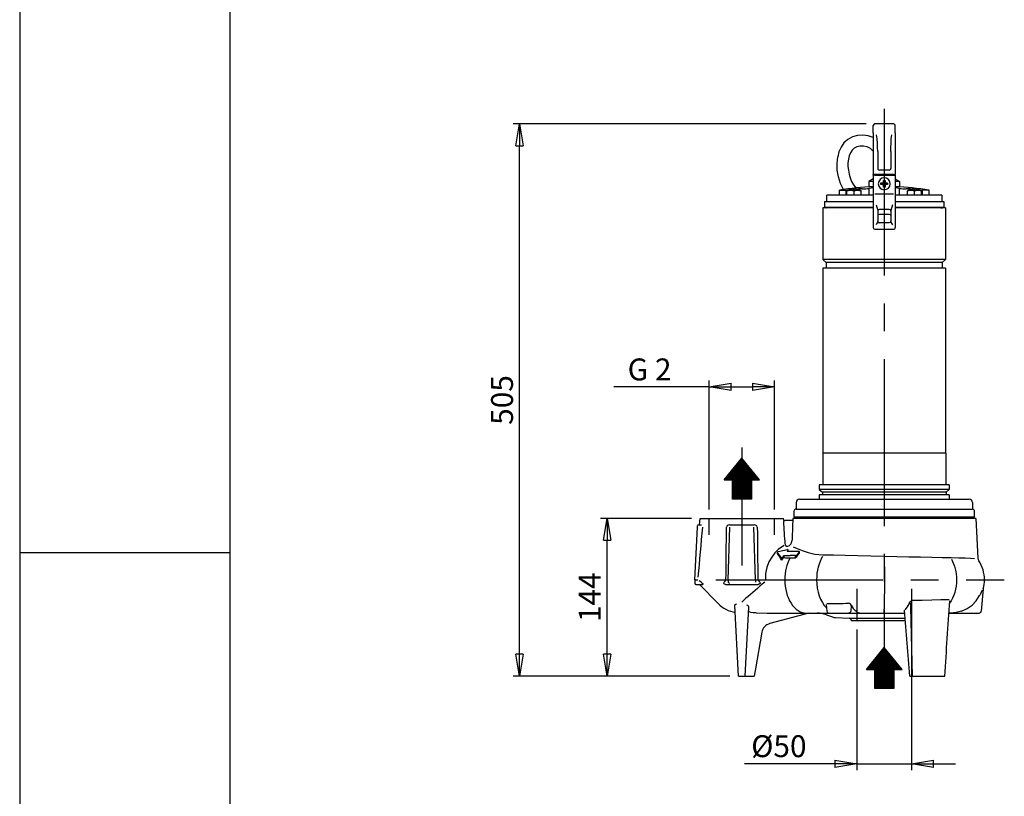
# Model space of a CAD drawing. Extents: x 0 to 210, y 0 to 297.
# Drawn here: x 0 to 112, y 120 to 208 of the extents above; entities that cross this region are included whole.
import ezdxf

# ---------------------------------------------------------------- set-up
doc = ezdxf.new("R2010")
doc.units = 0
doc.linetypes.add('CENTER2', pattern=[28.575, 19.05, -3.175, 3.175, -3.175])
doc.layers.get('0').update_dxf_attribs({"color": 3, "linetype": 'CONTINUOUS'})
doc.layers.get('DEFPOINTS').update_dxf_attribs({"linetype": 'CONTINUOUS'})
doc.layers.add('1', color=7, linetype='CONTINUOUS')
doc.styles.add('MIRCO', font='txt')
doc.dimstyles.new('MIRCO', dxfattribs={"dimtxt": 2.5, "dimasz": 2.5, "dimexe": 0.875, "dimexo": 1, "dimgap": 0.75, "dimtad": 1, "dimzin": 12, "dimtxsty": 'MIRCO', "dimblk": 'CLOSED', "dimcen": 0.09, "dimclrt": 7, "dimazin": 3, "dimtfac": 0.8, "dimtdec": 3, "dimtmove": 0, "dimatfit": 3, "dimtolj": 1})
pattern_1 = [(90, (0, 0), (-0.046730302, 2e-13), [])]

# ---------------------------------------------------------------- blocks, each defined once
blk = doc.blocks.new('_CLOSED')
at = {"color": 0, "linetype": 'BYBLOCK'}
for p, q in [((-1, 0.166667), (0, 0)), ((-1, 0.166667), (-1, -0.166667)), ((0, 0), (-1, -0.166667)), ((0, 0), (-1, 0))]:
    blk.add_line(p, q, dxfattribs=at)
blk = doc.blocks.new('*D7')
at = {"layer": '1', "color": 0, "linetype": 'CONTINUOUS'}
for p, q in [((76.674621, 151.450614), (66.308044, 151.450614)), ((67.058044, 135.950614), (67.058044, 148.950614)), ((81.051452, 133.450614), (66.308044, 133.450614))]:
    blk.add_line(p, q, dxfattribs=at)
at = {"layer": 'DEFPOINTS', "color": 0}
for p in [(67.058044, 151.450614), (77.674621, 151.450614), (82.051452, 133.450614)]:
    blk.add_point(p, dxfattribs=at)
at = {"layer": '1', "color": 0, "xscale": 2.5, "yscale": 2.5, "zscale": 2.5}
for p, rotation in [((67.058044, 151.450614), 90), ((67.058044, 133.450614), 270)]:
    blk.add_blockref('_CLOSED', p, dxfattribs=dict(at, rotation=rotation))
at = {"layer": '1', "color": 7, "insert": (65.058044, 142.450614), "char_height": 2.5, "attachment_point": 5, "rotation": 90, "style": 'MIRCO'}
blk.add_mtext('\\A1;144', dxfattribs=at)
blk = doc.blocks.new('*D8')
at = {"layer": '1', "color": 0, "linetype": 'CONTINUOUS'}
for p, q in [((96.620515, 196.475614), (56.308044, 196.475614)), ((57.058044, 135.950614), (57.058044, 193.975614)), ((81.051452, 133.450614), (56.308044, 133.450614))]:
    blk.add_line(p, q, dxfattribs=at)
at = {"layer": 'DEFPOINTS', "color": 0}
for p in [(57.058044, 196.475614), (97.620515, 196.475614), (82.051452, 133.450614)]:
    blk.add_point(p, dxfattribs=at)
at = {"layer": '1', "color": 0, "xscale": 2.5, "yscale": 2.5, "zscale": 2.5}
for p, rotation in [((57.058044, 196.475614), 90), ((57.058044, 133.450614), 270)]:
    blk.add_blockref('_CLOSED', p, dxfattribs=dict(at, rotation=rotation))
at = {"layer": '1', "color": 7, "insert": (55.058044, 164.963114), "char_height": 2.5, "attachment_point": 5, "rotation": 90, "style": 'MIRCO'}
blk.add_mtext('\\A1;505', dxfattribs=at)
blk = doc.blocks.new('*D9')
at = {"layer": '1', "color": 0, "linetype": 'CONTINUOUS'}
for p, q in [((78.70714, 166.450638), (67.811305, 166.450638)), ((78.70714, 152.450614), (78.70714, 167.200638)), ((81.20714, 166.450638), (83.65889, 166.450638)), ((86.15889, 152.450614), (86.15889, 167.200638))]:
    blk.add_line(p, q, dxfattribs=at)
at = {"layer": 'DEFPOINTS', "color": 0}
for p in [(86.15889, 166.450638), (78.70714, 151.450614), (86.15889, 151.450614)]:
    blk.add_point(p, dxfattribs=at)
at = {"layer": '1', "color": 0, "xscale": 2.5, "yscale": 2.5, "zscale": 2.5, "rotation": 180}
blk.add_blockref('_CLOSED', (78.70714, 166.450638), dxfattribs=at)
at = {"layer": '1', "color": 0, "xscale": 2.5, "yscale": 2.5, "zscale": 2.5}
blk.add_blockref('_CLOSED', (86.15889, 166.450638), dxfattribs=at)
at = {"layer": '1', "color": 7, "insert": (71.894638, 168.450638), "char_height": 2.5, "attachment_point": 5, "style": 'MIRCO'}
blk.add_mtext('\\A1;G 2', dxfattribs=at)
blk = doc.blocks.new('*D10')
at = {"layer": '1', "color": 0, "linetype": 'CONTINUOUS'}
for p, q in [((101.808015, 142.408227), (101.808015, 122.700592)), ((95.558015, 138.763114), (95.558015, 122.700592)), ((95.558015, 123.450592), (82.748491, 123.450592)), ((93.058015, 123.450592), (90.558015, 123.450592)), ((95.558015, 123.450592), (101.808015, 123.450592)), ((104.308015, 123.450592), (106.808015, 123.450592))]:
    blk.add_line(p, q, dxfattribs=at)
at = {"layer": 'DEFPOINTS', "color": 0}
for p in [(101.808015, 143.408227), (95.558015, 139.763114), (101.808015, 123.450592)]:
    blk.add_point(p, dxfattribs=at)
at = {"layer": '1', "color": 0, "xscale": 2.5, "yscale": 2.5, "zscale": 2.5}
blk.add_blockref('_CLOSED', (95.558015, 123.450592), dxfattribs=at)
at = {"layer": '1', "color": 0, "xscale": 2.5, "yscale": 2.5, "zscale": 2.5, "rotation": 180}
blk.add_blockref('_CLOSED', (101.808015, 123.450592), dxfattribs=at)
at = {"layer": '1', "color": 7, "insert": (86.653253, 125.450592), "char_height": 2.5, "attachment_point": 5, "style": 'MIRCO'}
blk.add_mtext('%%c\\A1;50', dxfattribs=at)

msp = doc.modelspace()

# ---------------------------------------------------------------- hatches: boundary and pattern name
at = {"layer": '1', "linetype": 'CONTINUOUS'}
h = msp.add_hatch(dxfattribs=at)
h.set_pattern_fill('_USER', color=4, scale=0.04673, angle=90, style=0, pattern_type=0)
h.set_pattern_definition(pattern_1)
edge = h.paths.add_edge_path()
edge.add_line((83.524372, 155.843715), (84.458012, 155.843715))
edge.add_line((84.458012, 155.843715), (82.433034, 158.335996))
edge.add_line((82.433033, 158.335996), (80.408055, 155.843715))
edge.add_line((80.408055, 155.843715), (81.341695, 155.843715))
edge.add_line((81.341695, 155.843715), (81.341695, 153.652397))
edge.add_line((81.341695, 153.652397), (83.524372, 153.652397))
edge.add_line((83.524372, 153.652397), (83.524372, 155.843715))
h = msp.add_hatch(dxfattribs=at)
h.set_pattern_fill('_USER', color=4, scale=0.04673, angle=90, style=0, pattern_type=0)
h.set_pattern_definition(pattern_1)
edge = h.paths.add_edge_path()
edge.add_line((99.774371, 134.207129), (100.708011, 134.207129))
edge.add_line((100.708011, 134.207129), (98.683033, 136.699409))
edge.add_line((98.683033, 136.69941), (96.658055, 134.207129))
edge.add_line((96.658055, 134.207129), (97.591695, 134.207129))
edge.add_line((97.591695, 134.207129), (97.591695, 132.015811))
edge.add_line((97.591695, 132.015811), (99.774371, 132.015811))
edge.add_line((99.774371, 132.015811), (99.774371, 134.207129))

# ---------------------------------------------------------------- linework, layer by layer
at = {"layer": '1', "color": 4, "linetype": 'CONTINUOUS'}
for p, q in [((-0.000015, 297.000031), (0, 0)), ((93.558158, 188.902499), (94.32042, 188.902499)), ((94.32042, 188.325614), (94.32042, 188.902499)), ((95.228175, 189.001381), (95.134339, 188.990754)), ((95.321745, 189.011366), (95.228175, 189.001381)), ((95.228175, 188.989284), (95.228175, 189.001381)), ((96.961526, 188.325614), (96.961526, 189.109557)), ((100.40479, 188.325613), (100.40479, 189.109557)), ((103.808158, 188.902499), (103.045896, 188.902499)), ((103.045896, 188.325613), (103.045896, 188.902499)), ((97.620441, 188.47393), (99.745441, 188.47393)), ((99.245441, 186.148837), (98.120441, 186.148837)), ((99.251097, 185.182653), (98.114786, 185.182653)), ((105.683158, 181.013112), (91.683158, 181.013113)), ((105.308158, 180.638112), (92.058158, 180.638113)), ((105.714407, 158.888112), (91.651907, 158.888112)), ((106.101907, 154.755791), (91.264407, 154.755791)), ((105.745657, 154.456862), (91.620657, 154.456862)), ((80.880084, 144.450614), (81.062026, 150.463698)), ((83.985944, 144.450614), (83.804002, 150.463698)), ((23.999992, 147.499985), (-0.000008, 147.499985)), ((86.492435, 147.391429), (86.492435, 147.575254)), ((87.253858, 146.984002), (87.253858, 147.232302)), ((87.644759, 147.715313), (87.644759, 147.764795)), ((87.698376, 147.711598), (87.698376, 147.816635)), ((87.718842, 147.710262), (87.718842, 147.826625)), ((88.286375, 147.691892), (88.917758, 147.691948)), ((88.968729, 147.453858), (88.968729, 147.611025)), ((88.989195, 147.496998), (88.989195, 147.62291)), ((86.929656, 146.702341), (86.929656, 146.972526)), ((87.07697, 146.788632), (87.07697, 146.994584)), ((87.130586, 146.891851), (87.130586, 147.089514)), ((88.556235, 147.194959), (87.924817, 147.19488)), ((88.556235, 146.941764), (88.556235, 147.194959)), ((88.679507, 147.039683), (88.679507, 147.220451)), ((77.120428, 144.450614), (77.058014, 144.450614)), ((77.120428, 144.450614), (77.390248, 144.450614)), ((77.769744, 144.169364), (77.545443, 144.335597)), ((80.880183, 144.450614), (80.880183, 144.169364)), ((83.985845, 144.450614), (83.985845, 144.169364)), ((85.331679, 140.638114), (85.588054, 140.638114)), ((85.588054, 140.638114), (89.779982, 140.638114)), ((94.894931, 141.553182), (94.869247, 140.865075)), ((94.684364, 140.046816), (101.071445, 140.046816))]:
    msp.add_line(p, q, dxfattribs=at)
at = {"layer": '1', "color": 6, "linetype": 'CONTINUOUS'}
msp.add_line((23.999985, 292.000031), (24, 5.000004), dxfattribs=at)
at = {"layer": '1', "color": 1, "linetype": 'CENTER2'}
for p, q in [((98.683015, 198.205339), (98.683015, 136.636765)), ((82.433015, 159.552044), (82.433015, 146.086618)), ((79.470979, 144.450614), (112.384117, 144.450614))]:
    msp.add_line(p, q, dxfattribs=at)
at = {"layer": '1', "color": 9, "linetype": 'CONTINUOUS'}
for p, q in [((97.433015, 195.467896), (97.433015, 196.288114)), ((99.745515, 196.475614), (97.620515, 196.475614)), ((99.933015, 195.467896), (99.933015, 196.288114)), ((97.432971, 195.467896), (97.432913, 190.700614)), ((99.932971, 195.467896), (99.932913, 190.700614)), ((97.932941, 193.312217), (97.932941, 191.388113)), ((99.432941, 193.312217), (99.432941, 191.388113)), ((99.245441, 191.200613), (98.120441, 191.200613)), ((97.433157, 190.200614), (96.939407, 189.915547)), ((97.432912, 190.638114), (97.432885, 188.435554)), ((97.432937, 190.638114), (97.432937, 190.700614)), ((97.620441, 190.700613), (97.495441, 190.700613)), ((97.620441, 190.638113), (97.495441, 190.638113)), ((99.745441, 190.700613), (97.620441, 190.700613)), ((97.620441, 190.638113), (99.745441, 190.638113)), ((99.745441, 190.700613), (99.870441, 190.700613)), ((99.745441, 190.638113), (99.870441, 190.638113)), ((99.932912, 190.638114), (99.932885, 188.435554)), ((99.932937, 190.638114), (99.932937, 190.700614)), ((99.933157, 190.200614), (100.426907, 189.915547)), ((93.558158, 188.325614), (93.558158, 188.902499)), ((97.432903, 189.915547), (96.939407, 189.915547)), ((96.939407, 189.915547), (96.939407, 189.276915)), ((100.426907, 189.915547), (99.932938, 189.915547)), ((100.426907, 189.915547), (100.426907, 189.276925)), ((102.138142, 189.001381), (102.044572, 189.011365)), ((102.231978, 188.990754), (102.138142, 189.001381)), ((103.808158, 188.325613), (103.808158, 188.902499)), ((92.120658, 187.600614), (92.120658, 188.325614)), ((97.432923, 188.325614), (92.120658, 188.325614)), ((97.432918, 188.435554), (97.432918, 187.232986)), ((99.932918, 188.435554), (99.932918, 187.232986)), ((105.245658, 188.325613), (99.932923, 188.325613)), ((105.245658, 188.325613), (105.245658, 187.600613)), ((97.432896, 186.888113), (91.683158, 186.888113)), ((91.683158, 186.888113), (91.683158, 181.013113)), ((91.870658, 187.600614), (97.432914, 187.600614)), ((91.870658, 187.600614), (91.870658, 186.950614)), ((91.870658, 186.950614), (97.432894, 186.950614)), ((92.058158, 186.938113), (92.058158, 186.950614)), ((97.432889, 187.232986), (97.432941, 184.63811)), ((99.245441, 186.700613), (98.120441, 186.700613)), ((99.932889, 187.232986), (99.932941, 184.638117)), ((99.932894, 186.950613), (105.495658, 186.950613)), ((105.683158, 186.888112), (99.932896, 186.888113)), ((99.932914, 187.600613), (105.495658, 187.600613)), ((105.114169, 186.950613), (105.114169, 186.938112)), ((105.124816, 186.906862), (105.263864, 186.906862)), ((105.252987, 186.938112), (105.252987, 186.950613)), ((105.308158, 186.938112), (105.308158, 186.950613)), ((105.495658, 187.600613), (105.495658, 186.950613)), ((105.683158, 186.888112), (105.683158, 181.013112)), ((97.932941, 186.547846), (97.932941, 185.361816)), ((99.432941, 186.547846), (99.432941, 185.361816)), ((97.620441, 184.450613), (99.745441, 184.450613)), ((91.683158, 181.013113), (92.058158, 180.638113)), ((105.683158, 181.013112), (105.308158, 180.638112)), ((91.683158, 180.013113), (91.683157, 158.888112)), ((105.683158, 180.013112), (91.683158, 180.013113)), ((92.058158, 180.638113), (92.058158, 180.013113)), ((105.308158, 180.638112), (105.308158, 180.013112)), ((105.683158, 180.013112), (105.683157, 158.888112)), ((91.651907, 158.888112), (91.651907, 155.263112)), ((105.714407, 158.888112), (105.714407, 155.263112)), ((106.101907, 155.263112), (91.264407, 155.263112)), ((91.264407, 155.263112), (91.264407, 154.755791)), ((106.101907, 155.263112), (106.101907, 154.755791)), ((91.264407, 154.755791), (91.620657, 154.456862)), ((106.101907, 154.119362), (91.264407, 154.119362)), ((91.264407, 154.119362), (91.264407, 153.625612)), ((91.620657, 154.456862), (91.620657, 154.119362)), ((106.101907, 154.755791), (105.745657, 154.456862)), ((105.745657, 154.456862), (105.745657, 154.119362)), ((106.101907, 154.119362), (106.101907, 153.625612)), ((88.620514, 153.250612), (88.620514, 152.563112)), ((88.99537, 153.625612), (105.53297, 153.625612)), ((88.995514, 153.625612), (108.370513, 153.625612)), ((108.745517, 153.250612), (108.745517, 152.563112)), ((88.371069, 152.263112), (88.371069, 151.638034)), ((88.621069, 152.513112), (108.744959, 152.513112)), ((108.994959, 151.638034), (108.994959, 152.263112)), ((77.504183, 150.700614), (77.822089, 150.700614)), ((77.610156, 150.700614), (77.674621, 151.450614)), ((77.674621, 151.450614), (87.191407, 151.450614)), ((81.019038, 150.700614), (81.202581, 150.700614)), ((81.202581, 150.700614), (83.663447, 150.700614)), ((83.663447, 150.700614), (83.84699, 150.700614)), ((87.212889, 151.200688), (87.191407, 151.450614)), ((88.240441, 151.200688), (87.20525, 151.200688)), ((88.250047, 151.450614), (88.236949, 151.200688)), ((109.115981, 151.450614), (88.250047, 151.450614)), ((88.371069, 151.638034), (98.683014, 151.638034)), ((89.120514, 151.450614), (89.120514, 151.638034)), ((98.683014, 151.638034), (108.994959, 151.638034)), ((109.115981, 151.450614), (109.353806, 146.912644)), ((77.058014, 144.450614), (77.373146, 150.463698)), ((77.373146, 150.463698), (77.379354, 150.582156)), ((77.058014, 144.450614), (77.058014, 144.169364)), ((77.058014, 144.169364), (77.058014, 144.044364)), ((77.183014, 143.919364), (77.954916, 143.919364)), ((79.705849, 141.725586), (77.586238, 143.919364)), ((80.578863, 143.919364), (81.02452, 143.919364)), ((81.02452, 143.919364), (83.841508, 143.919364)), ((83.841508, 143.919364), (84.287165, 143.919364)), ((109.984537, 143.427132), (109.760386, 140.865075)), ((92.045581, 141.61772), (92.132286, 140.858472)), ((82.051452, 133.450614), (81.628449, 141.521991)), ((82.81458, 133.450614), (83.227427, 141.328216)), ((90.059039, 140.638114), (85.624081, 139.449771)), ((89.779984, 140.638114), (92.355722, 140.638114)), ((92.380668, 140.636864), (94.653565, 140.636864)), ((94.653565, 140.636864), (96.090433, 140.636864)), ((95.882515, 140.638114), (98.597376, 140.638114)), ((98.597313, 140.638114), (101.024763, 140.638114)), ((106.065698, 140.638114), (106.238378, 140.638114)), ((106.141065, 140.636864), (109.431528, 140.636864)), ((109.431528, 140.636864), (109.511337, 140.636864)), ((92.09083, 140.449654), (92.771985, 140.201733)), ((93.13409, 140.128062), (94.684364, 140.046816)), ((101.093812, 139.763114), (94.936864, 139.763114)), ((84.716595, 138.459424), (83.981096, 134.288202)), ((83.981096, 134.288202), (83.833407, 133.450614)), ((82.051452, 133.450614), (83.833407, 133.450614)), ((101.586691, 133.450614), (105.588365, 133.450614))]:
    msp.add_line(p, q, dxfattribs=at)
at = {"layer": '1', "color": 134, "linetype": 'CONTINUOUS'}
for p, q in [((98.589191, 189.731863), (98.589191, 190.013113)), ((98.589191, 190.013113), (98.682941, 190.013113)), ((98.682941, 190.013113), (98.776691, 190.013113)), ((98.776691, 190.013113), (98.776691, 189.731863)), ((94.415675, 188.877399), (94.415675, 188.862345)), ((94.415675, 188.862345), (94.415675, 188.832083)), ((94.415675, 188.832083), (94.591239, 188.862345)), ((94.415675, 188.862345), (94.591239, 188.862345)), ((94.415675, 188.325614), (94.415675, 188.832083)), ((95.052611, 188.862345), (95.228175, 188.832083)), ((95.052611, 188.862345), (95.403739, 188.862345)), ((95.134425, 189.009595), (95.134425, 188.98764)), ((95.134425, 188.98764), (95.321925, 188.98764)), ((95.228175, 188.832083), (95.403739, 188.862345)), ((95.228175, 188.325614), (95.228175, 188.832083)), ((95.321925, 188.98764), (95.321925, 189.009595)), ((95.865111, 188.862345), (96.040675, 188.832083)), ((95.865111, 188.862345), (96.040675, 188.862345)), ((96.040675, 188.862345), (96.040675, 188.877398)), ((96.040675, 188.832083), (96.040675, 188.862345)), ((96.040675, 188.325613), (96.040675, 188.832083)), ((98.307941, 189.544363), (98.307941, 189.731863)), ((98.307941, 189.731863), (98.589191, 189.731863)), ((98.589191, 189.544363), (98.307941, 189.544363)), ((98.589191, 189.263113), (98.589191, 189.544363)), ((98.776691, 189.263113), (98.589191, 189.263113)), ((98.776691, 189.731863), (99.057941, 189.731863)), ((99.057941, 189.544363), (98.776691, 189.544363)), ((98.776691, 189.544363), (98.776691, 189.263113)), ((99.057941, 189.731863), (99.057941, 189.544363)), ((101.325642, 188.877399), (101.325642, 188.862345)), ((101.325642, 188.862345), (101.325642, 188.832083)), ((101.325642, 188.832083), (101.501206, 188.862345)), ((101.325642, 188.862345), (101.501206, 188.862345)), ((101.325642, 188.325614), (101.325642, 188.832083)), ((101.962578, 188.862345), (102.138142, 188.832083)), ((101.962578, 188.862345), (102.313706, 188.862345)), ((102.044392, 189.009595), (102.044392, 188.98764)), ((102.044392, 188.98764), (102.231892, 188.98764)), ((102.138142, 188.989284), (102.138142, 189.001381)), ((102.138142, 188.832083), (102.313706, 188.862345)), ((102.138142, 188.325614), (102.138142, 188.832083)), ((102.231892, 188.98764), (102.231892, 189.009595)), ((102.775078, 188.862345), (102.950642, 188.832083)), ((102.775078, 188.862345), (102.950642, 188.862345)), ((102.950642, 188.862345), (102.950642, 188.877398)), ((102.950642, 188.832083), (102.950642, 188.862345)), ((102.950642, 188.325613), (102.950642, 188.832083))]:
    msp.add_line(p, q, dxfattribs=at)
at = {"layer": '1', "color": 7, "linetype": 'CONTINUOUS'}
for p, q in [((80.408037, 155.843752), (82.433015, 158.336032)), ((84.457993, 155.843752), (82.433015, 158.336032)), ((80.408037, 155.843752), (81.341677, 155.843752)), ((81.341677, 155.843752), (81.341677, 153.652433)), ((83.524353, 155.843752), (83.524353, 153.652433)), ((83.524353, 155.843752), (84.457993, 155.843752)), ((83.524353, 153.652433), (81.341677, 153.652433)), ((96.658037, 134.207165), (98.683015, 136.699446)), ((100.707993, 134.207165), (98.683015, 136.699446)), ((96.658037, 134.207165), (97.591677, 134.207165)), ((97.591677, 134.207165), (97.591677, 132.015847)), ((99.774353, 134.207165), (99.774353, 132.015847)), ((99.774353, 134.207165), (100.707993, 134.207165)), ((99.774353, 132.015847), (97.591677, 132.015847))]:
    msp.add_line(p, q, dxfattribs=at)
at = {"layer": '1', "color": 3, "linetype": 'CONTINUOUS'}
for p, q in [((78.70714, 149.575614), (78.70714, 151.450614)), ((86.15889, 149.575614), (86.15889, 151.450614)), ((95.558015, 143.408227), (95.558015, 139.763114)), ((101.808015, 143.408227), (101.808015, 142.283803))]:
    msp.add_line(p, q, dxfattribs=at)
at = {"layer": '1', "color": 9, "linetype": 'CONTINUOUS'}
for points in [[(97.432961, 194.908554), (96.837448, 195.10051), (96.224533, 195.174667), (95.616989, 195.136383), (95.038147, 194.979034), (94.518654, 194.697006), (94.086266, 194.303192), (93.751938, 193.824402), (93.513702, 193.285248), (93.363945, 192.705429)], [(97.432945, 193.376465), (97.114319, 193.666656), (96.73214, 193.837631), (96.329208, 193.916473), (95.930901, 193.91684), (95.564911, 193.841553), (95.260818, 193.690735), (95.016457, 193.46788), (94.824486, 193.180069), (94.682457, 192.83876), (94.589417, 192.457199), (94.543106, 192.047134), (94.541397, 191.619141), (94.582428, 191.182617), (94.664711, 190.746613), (94.789062, 190.317886), (94.957603, 189.902802), (95.175087, 189.510803), (95.448204, 189.15773)], [(94.034866, 188.977966), (93.691467, 189.682617), (93.455803, 190.428146), (93.321449, 191.193344), (93.288681, 191.959641), (93.363945, 192.705429)], [(97.932938, 191.388107), (97.952766, 191.304199), (98.01535, 191.232834), (98.120438, 191.200607)], [(81.019035, 150.700607), (80.870476, 150.6772), (80.73922, 150.601624), (80.673912, 150.463699)], [(84.192116, 150.463699), (84.126816, 150.601624), (83.995567, 150.677216), (83.846992, 150.700607)], [(87.205254, 151.200684), (87.202545, 151.171432), (87.205597, 151.097397)], [(88.24044, 151.200684), (88.241295, 151.171432), (88.238937, 151.097397)], [(81.628448, 141.521988), (81.649788, 141.610657), (81.731895, 141.677765), (81.86953, 141.685608)], [(83.227425, 141.328217), (83.203407, 141.418472), (83.12365, 141.505081), (82.989891, 141.559509)], [(96.083679, 140.637955), (96.094139, 140.637497), (96.090431, 140.636871)]]:
    msp.add_lwpolyline(points, dxfattribs=at)
at = {"layer": '1', "color": 4, "linetype": 'CONTINUOUS'}
for points in [[(97.932938, 193.31221), (97.92778, 193.792542), (97.911354, 194.272659), (97.879639, 194.752075), (97.814682, 195.228256)], [(99.432938, 193.31221), (99.438141, 193.794495), (99.454689, 194.276062), (99.48658, 194.755905), (99.551201, 195.228256)], [(97.432892, 189.180618), (97.175743, 189.147873), (96.961525, 189.109558)], [(100.404793, 189.109558), (100.190361, 189.147903), (99.932938, 189.180664)], [(97.745438, 187.232986), (97.827248, 186.976364), (97.897667, 186.744446), (97.932938, 186.547852)], [(99.620445, 187.232986), (99.538551, 186.976135), (99.468178, 186.744308), (99.432938, 186.547852)], [(98.120438, 186.148834), (97.987862, 186.110001), (97.932938, 186.016251)], [(99.432938, 186.016251), (99.378021, 186.110001), (99.245438, 186.148834)], [(97.930115, 185.333862), (97.87606, 185.186737), (97.811409, 185.057327), (97.745438, 184.942429)], [(97.930115, 185.333862), (97.986115, 185.23584), (98.114784, 185.182648)], [(99.435768, 185.333862), (99.379692, 185.235764), (99.251099, 185.182648)], [(99.435768, 185.333862), (99.486366, 185.194382), (99.552086, 185.061752), (99.620445, 184.942429)], [(87.372086, 148.502274), (87.420654, 148.369324), (87.536629, 148.286362), (87.680054, 148.281631)], [(88.154732, 148.855408), (88.143402, 148.852997)], [(87.25164, 148.344482), (86.936378, 148.17627), (86.582176, 147.893509), (86.210014, 147.507187), (85.847061, 147.030304), (85.522636, 146.473984), (85.270271, 145.847839), (85.127838, 145.166473), (85.125237, 144.458298)], [(86.572945, 147.663895), (86.516693, 147.632553), (86.492432, 147.575256)], [(86.492432, 147.575256), (86.499657, 147.569351)], [(86.929657, 146.972519), (86.499657, 147.569351)], [(86.499657, 147.369003), (86.720016, 147.05748), (86.929657, 146.702347)], [(86.572945, 147.663895), (87.623665, 147.893097)], [(87.130585, 147.089508), (87.181656, 147.187546), (87.25386, 147.2323)], [(87.718849, 147.82663), (87.688072, 147.883423), (87.623665, 147.893097)], [(87.69838, 147.816635), (87.718849, 147.82663)], [(88.300743, 148.207657), (88.729919, 148.009888)], [(88.729919, 148.009888), (89.312866, 147.767883), (89.994247, 147.540558), (90.775139, 147.370651), (91.653603, 147.300186)], [(88.989204, 147.622894), (88.968071, 147.672455), (88.917755, 147.691956)], [(88.968727, 147.611023), (88.989204, 147.622894)], [(88.989197, 147.497223), (88.968727, 147.453857)], [(91.653694, 147.300186), (92.883934, 147.283234), (94.229622, 147.259842), (95.663605, 147.230194), (97.15699, 147.19455), (98.679749, 147.153244)], [(86.929657, 146.972519), (87.009514, 146.97287), (87.076973, 146.994583)], [(87.076973, 146.788635), (87.037987, 146.730759), (86.979248, 146.686768), (86.929657, 146.702347)], [(87.25386, 146.984009), (87.180687, 146.953903), (87.130585, 146.891846)], [(88.556236, 147.194962), (88.627434, 147.204056), (88.679504, 147.220444)], [(88.679504, 147.039688), (88.628059, 146.977859), (88.556236, 146.941757)], [(98.679733, 147.153244), (100.098663, 147.11351), (101.492378, 147.076935), (102.836868, 147.044418), (104.108994, 147.01683), (105.286804, 146.994934), (106.349968, 146.979385)], [(106.349968, 146.979385), (107.193756, 146.965378), (107.918762, 146.945465), (108.515533, 146.919662), (108.977341, 146.887833)], [(77.769745, 144.169357), (77.867805, 144.095032), (77.960884, 144.006104), (77.990791, 143.935867), (77.954918, 143.919357)], [(80.578865, 143.919357), (80.454987, 143.935867), (80.356796, 144.006119), (80.353531, 144.095032), (80.397095, 144.169357)], [(80.88018, 144.169357), (80.922478, 144.080994), (81.024521, 144.044357)], [(85.039253, 144.173264), (84.762894, 143.935013), (84.487877, 143.698288), (84.214279, 143.463409), (83.942307, 143.230682), (83.672325, 143.000412), (83.404861, 142.772949), (83.140884, 142.548492), (82.882278, 142.326935), (82.634544, 142.106537), (82.433044, 141.874084)], [(84.468933, 144.169357), (84.512497, 144.095032), (84.509232, 144.006104), (84.411049, 143.935867), (84.287163, 143.919357)], [(109.862328, 143.26265), (109.831818, 143.199081), (109.793617, 143.107422), (109.752815, 143.011948), (109.709671, 142.91568), (109.664284, 142.81955), (109.616768, 142.72406), (109.567352, 142.6297)], [(94.894928, 141.553177), (94.829506, 141.645538), (94.726364, 141.727295), (94.592316, 141.764221)], [(101.55027, 141.822906), (101.309578, 141.371811), (101.027969, 141.021729)], [(101.55027, 141.822906), (101.610168, 141.923325), (101.704025, 142.013535), (101.833214, 142.060532)], [(106.087364, 142.163696), (105.136345, 142.145798), (104.101082, 142.122238), (102.995216, 142.093597), (101.833214, 142.060532)], [(107.515251, 140.865082), (108.14238, 141.157013), (108.705772, 141.557663), (109.186203, 142.054092), (109.567352, 142.6297)], [(84.066612, 140.652451), (83.725616, 140.666931), (83.441338, 140.705505), (83.260353, 140.779343), (83.204391, 140.888657)], [(84.066612, 140.652451), (85.33168, 140.638107)], [(94.894928, 141.553177), (95.146744, 141.154953), (95.438324, 140.865082)], [(95.882515, 140.638107), (95.792686, 140.647278), (95.717323, 140.674759), (95.636719, 140.72049), (95.545654, 140.784164), (95.438324, 140.865082)], [(107.515251, 140.865082), (106.882744, 140.695175), (106.23838, 140.638107)]]:
    msp.add_lwpolyline(points, dxfattribs=at)
at = {"layer": '1', "color": 9, "linetype": 'CONTINUOUS'}
for centre, radius, start, end in [((97.620515, 196.288114), 0.1875, 89.999999, 179.999999), ((99.745515, 196.288114), 0.1875, 359.999999, 89.999999), ((99.245459, 191.388096), 0.187483, 269.994685, 0.005315), ((97.495441, 190.763113), 0.0625, 180, 270), ((97.495438, 190.575627), 0.062486, 89.997236, 169.306788), ((99.870441, 190.763113), 0.0625, 270, 0), ((99.870434, 190.575602), 0.062511, 24.19889, 89.980075), ((98.682798, 158.078321), 31.247271, 92.292465, 99.439311), ((98.683157, 158.075613), 31.25, 80.560852, 87.70796), ((92.008158, 186.938113), 0.05, 269.999848, 0.00015), ((98.120441, 186.513113), 0.1875, 90, 179.999997), ((99.245441, 186.513113), 0.1875, 0.000003, 90), ((105.165122, 186.938035), 0.050954, 179.912459, 217.717814), ((105.303251, 186.93809), 0.050264, 179.974492, 218.409207), ((105.358158, 186.938112), 0.05, 180.000012, 269.999986), ((97.620441, 184.638113), 0.1875, 180.001162, 269.999999), ((99.745441, 184.638113), 0.1875, 269.999999, 0.001162), ((88.995518, 153.250608), 0.375004, 90.000606, 179.999394), ((108.370513, 153.250608), 0.375004, 0.000606, 89.999394), ((88.621081, 152.263101), 0.250011, 90.002607, 179.997419), ((108.744959, 152.263112), 0.25, 0, 89.999974), ((77.504183, 150.575614), 0.125, 90, 177), ((-13383.943858, 276.694528), 13465.209467, 359.43728, 359.462868), ((13548.809886, 276.694528), 13465.209467, 180.537132, 180.56272), ((109.954558, 146.943704), 0.601554, 182.959856, 214.331359), ((106.311984, 144.450614), 3.8125, 0, 34.398175), ((77.183014, 144.044364), 0.125, 180, 270), ((106.311984, 144.450614), 3.8125, 344.121453, 0), ((82.382519, 144.477495), 3.838954, 225.794055, 259.322965), ((-11190.724106, 887.273699), 11321.436512, 356.182211, 356.225871), ((91.022017, 137.513114), 3.125, 70.000002, 90), ((92.38071, 140.886911), 0.250047, 186.530611, 269.990402), ((-4303.469306, -207.330314), 4418.217964, 4.423666, 4.521387), ((106.214716, 138.336729), 2.301314, 90.488383, 91.834016), ((109.511337, 140.886864), 0.25, 270, 355), ((85.947615, 138.242354), 1.250012, 105.000356, 169.999644), ((93.19951, 141.376349), 1.25, 250.000002, 267.000002), ((94.67128, 139.797158), 0.25, 4.324549, 87.000002), ((95.044811, 139.82531), 0.124584, 184.281064, 209.948952)]:
    msp.add_arc(centre, radius, start, end, dxfattribs=at)
at = {"layer": '1', "color": 134, "linetype": 'CONTINUOUS'}
for centre, radius, start, end in [((98.682941, 189.638113), 0.6875, 90, 270), ((98.682941, 189.638113), 0.6875, 270, 90), ((95.228175, 186.513113), 2.5, 97.917237, 108.965574), ((94.821925, 187.102227), 1.775171, 82.533207, 97.466791), ((95.228179, 186.513065), 2.49829, 92.150664, 97.900819), ((95.228164, 186.512995), 2.498361, 82.099263, 87.849253), ((95.634425, 187.102227), 1.775171, 82.533207, 97.466791), ((95.219554, 186.47704), 2.536919, 71.115504, 82.002132), ((102.138142, 186.513113), 2.5, 97.917237, 108.965574), ((101.731892, 187.102227), 1.775171, 82.533207, 97.466791), ((102.138146, 186.513065), 2.49829, 92.150664, 97.900819), ((102.138131, 186.512995), 2.498361, 82.099263, 87.849253), ((102.544392, 187.102227), 1.775171, 82.533207, 97.466791), ((102.12952, 186.47704), 2.536919, 71.115504, 82.002132)]:
    msp.add_arc(centre, radius, start, end, dxfattribs=at)
at = {"layer": '1', "color": 4, "linetype": 'CONTINUOUS'}
for centre, radius, start, end in [((94.268262, 191.220065), 2.318152, 271.289246, 276.93794), ((96.035385, 182.607257), 6.443747, 88.819276, 96.356894), ((96.248875, 193.263033), 4.214171, 268.902597, 279.735974), ((101.117444, 193.263069), 4.214207, 260.264071, 271.097355), ((101.330968, 182.608087), 6.442917, 83.642608, 91.181201), ((103.098575, 191.229559), 2.327656, 263.040809, 268.703199), ((-88.064006, 138.550318), 175.718133, 3.246737, 4.094665), ((436.636392, 135.143594), 348.762543, 177.378146, 177.747198), ((7911.17906, -543.387473), 7863.928305, 174.938089, 174.980017), ((87.529654, 148.877159), 0.614225, 284.173737, 357.745034), ((86.528542, 147.390691), 0.036121, 178.383018, 216.899253), ((87.928768, 153.299467), 6.104588, 263.652523, 269.962908), ((87.620844, 147.742014), 0.024898, 251.977622, 268.172017), ((88.289454, 156.582332), 8.89044, 265.681837, 269.980154), ((87.774696, 147.686471), 0.151718, 148.919079, 168.513139), ((89.54731, 145.850707), 2.698783, 133.243408, 134.826812), ((91.488726, 145.442579), 3.324536, 139.28816, 147.671493), ((90.53801, 145.102386), 3.944517, 149.750281, 151.333965), ((90.65347, 144.996374), 4.000443, 151.717654, 153.383605), ((87.9294, 152.353449), 5.411776, 262.829168, 269.951427), ((73.539608, 149.737523), 8.833433, 320.924015, 322.486041), ((91.32642, 149.737523), 8.833433, 217.486321, 219.075985), ((87.138313, 465.510283), 323.831856, 270.883475, 271.318958), ((-11117.497838, -136.258674), 11222.649443, 1.377117, 1.419874)]:
    msp.add_arc(centre, radius, start, end, dxfattribs=at)
for centre, major_axis, ratio, start_param, end_param in [((97.722621, 185.361806), (-0.21032, 0), 0.813047, 2.9774285673, 3.1416508364), ((89.779984, 144.450614), (0, 3.8125), 0.642788, 0.8587383889, 1.5707963268), ((93.40576, 144.450614), (0, 3.8125), 0.642784, 0.7978423867, 1.5707963268), ((89.779984, 144.450614), (0, 3.8125), 0.642788, 1.5707963268, 3.1415926536), ((93.40576, 144.450614), (0, 3.8125), 0.642784, 1.5707963268, 2.5744805531), ((106.278005, 137.513114), (0, -3.125), 0.991384, 3.1698778681, 3.2103330821)]:
    msp.add_ellipse(centre, major_axis=major_axis, ratio=ratio, start_param=start_param, end_param=end_param, dxfattribs=at)
at = {"layer": '1', "color": 4, "linetype": 'CONTINUOUS', "extrusion": (0, 0, -1)}
for centre, major_axis, ratio, start_param, end_param in [((99.643262, 185.361806), (0.21032, 0), 0.813047, 2.9774285673, 3.1416508364), ((90.478181, 144.450614), (0, -3.8125), 0.642716, 2.3173321535, 2.4779213669), ((23873.363365, 144.450614), (31419.87672, 0), 0.000121, 3.8536505915, 3.8536813478), ((98.597313, 144.450614), (0, 3.8125), 0.026882, 0.8503418988, 1.5707963268), ((104.194827, 144.450614), (0, 3.8125), 0.715488, 0.9095412127, 1.5707963268), ((98.597313, 144.450614), (0, 3.8125), 0.026882, 1.5707963268, 3.1415926536), ((104.194827, 144.450614), (0, 3.8125), 0.715488, 1.5707963268, 2.3471346107), ((94.653565, 140.886864), (0, 0.25), 0.866025, 1.6580627894, 3.1415926536)]:
    msp.add_ellipse(centre, major_axis=major_axis, ratio=ratio, start_param=start_param, end_param=end_param, dxfattribs=at)
at = {"layer": '1', "color": 9, "linetype": 'CONTINUOUS', "extrusion": (0, 0, -1)}
msp.add_ellipse((106.34374, 137.5132), major_axis=(-0.05096, 3.124584), ratio=0.999927, start_param=6.2101337905, end_param=6.2702494369, dxfattribs=at)

# ---------------------------------------------------------------- dimensions: what is measured, and where the dimension line sits
at = {"layer": '1', "color": 3, "linetype": 'CONTINUOUS'}
for base, p2, override, picture, middle in [((57.058044, 196.475614), (97.620515, 196.475614), {"dimexe": 0.75, "dimlfac": 8, "dimrnd": 5, "dimpost": ''}, '*D8', (55.058044, 164.963114)), ((67.058044, 151.450614), (77.674621, 151.450614), {"dimexe": 0.75, "dimlfac": 8, "dimpost": ''}, '*D7', (65.058044, 142.450614))]:
    dim = msp.add_linear_dim(base=base, p1=(82.051452, 133.450614), p2=p2, angle=90, dimstyle='MIRCO', override=override, dxfattribs=at)
    dim.commit()
    dim.dimension.update_dxf_attribs({"geometry": picture, "text_midpoint": middle})
dim = msp.add_linear_dim(base=(86.15889, 166.450638), p1=(78.70714, 151.450614), p2=(86.15889, 151.450614), angle=0, text='G 2', dimstyle='MIRCO', override={"dimexe": 0.75, "dimlfac": 8, "dimpost": '<>', "dimtmove": 0}, dxfattribs=at)
dim.commit()
dim.dimension.update_dxf_attribs({"geometry": '*D9', "text_midpoint": (71.894638, 166.450638), "dimtype": 161})
dim = msp.add_linear_dim(base=(101.808015, 123.450592), p1=(95.558015, 139.763114), p2=(101.808015, 143.408227), text='%%c<>', dimstyle='MIRCO', override={"dimexe": 0.75, "dimlfac": 8, "dimpost": '', "dimtmove": 0}, dxfattribs=at)
dim.commit()
dim.dimension.update_dxf_attribs({"geometry": '*D10', "text_midpoint": (86.653253, 123.450592), "dimtype": 160})

doc.saveas('drawing.dxf')
